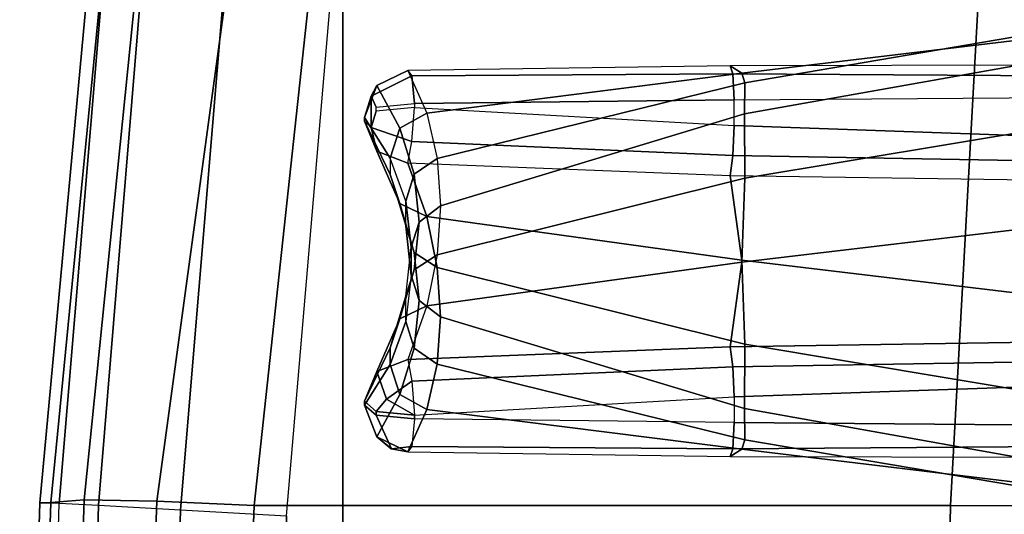
# Model space of a CAD drawing. Units: inches. Extents: x -2 to 402, y -6 to 230.
# Drawn here: x 157 to 168, y 125 to 131 of the extents above; entities that cross this region are included whole.
import ezdxf

# ---------------------------------------------------------------- set-up
doc = ezdxf.new("R2010")
doc.units = ezdxf.units.IN
doc.header["$MEASUREMENT"] = 0
doc.layers.add('SEAT-INSIDEFABRIC', color=5, linetype='Continuous')
doc.layers.add('SEAT-OUTSIDEFABRIC', color=5, linetype='Continuous')

# ---------------------------------------------------------------- blocks, each defined once
blk = doc.blocks.new('LAJN1006R_0T')
at = {"layer": 'SEAT-INSIDEFABRIC'}
for points in [[(-9.748, 35.879, 26.189), (-9.715, 35.777, 24.184), (-6.306, 36.355, 24.049), (-6.317, 36.292, 26.089)], [(-9.715, 35.777, 24.184), (-9.716, 35.438, 22.195), (-6.307, 36.045, 22.032), (-6.306, 36.355, 24.049)], [(-9.872, 35.96, 28.17), (-9.748, 35.879, 26.189), (-6.317, 36.292, 26.089), (-6.36, 35.967, 28.077)], [(-9.716, 35.438, 22.195), (-9.715, 34.737, 20.303), (-6.306, 35.305, 20.131), (-6.307, 36.045, 22.032)], [(-13.78, 35.629, 28.644), (-13.337, 35.85, 28.725), (-13.379, 35.908, 28.356), (-13.717, 35.745, 28.333)], [(-13.379, 35.908, 28.356), (-13.175, 35.447, 26.391), (-13.467, 35.282, 26.392), (-13.717, 35.745, 28.333)], [(-13.379, 35.908, 28.356), (-13.175, 35.447, 26.391), (-9.748, 35.879, 26.189), (-9.872, 35.96, 28.17)], [(-13.337, 35.85, 28.725), (-9.845, 35.874, 28.46), (-9.872, 35.96, 28.17), (-13.379, 35.908, 28.356)], [(-9.845, 35.874, 28.46), (-6.348, 35.85, 28.299), (-6.36, 35.967, 28.077), (-9.872, 35.96, 28.17)], [(-13.308, 35.55, 28.949), (-13.337, 35.85, 28.725), (-13.78, 35.629, 28.644), (-13.725, 35.51, 28.799)], [(-13.308, 35.55, 28.949), (-9.829, 35.59, 28.62), (-9.845, 35.874, 28.46), (-13.337, 35.85, 28.725)], [(-13.175, 35.447, 26.391), (-13.061, 34.953, 24.425), (-9.715, 35.777, 24.184), (-9.748, 35.879, 26.189)], [(-9.829, 35.59, 28.62), (-6.34, 35.615, 28.423), (-6.348, 35.85, 28.299), (-9.845, 35.874, 28.46)], [(-13.717, 35.745, 28.333), (-13.467, 35.282, 26.392), (-13.572, 34.957, 26.457), (-13.853, 35.399, 28.387)], [(-13.717, 35.745, 28.333), (-13.853, 35.399, 28.387), (-13.78, 35.629, 28.644)], [(-13.061, 34.953, 24.425), (-13.025, 34.437, 22.463), (-9.716, 35.438, 22.195), (-9.715, 35.777, 24.184)], [(-13.175, 35.447, 26.391), (-13.061, 34.953, 24.425), (-13.312, 34.78, 24.453), (-13.467, 35.282, 26.392)], [(-13.025, 34.437, 22.463), (-13.061, 33.903, 20.506), (-9.715, 34.737, 20.303), (-9.716, 35.438, 22.195)], [(-13.467, 35.282, 26.392), (-13.312, 34.78, 24.453), (-13.403, 34.487, 24.52), (-13.572, 34.957, 26.457)], [(-9.715, 34.737, 20.303), (-9.748, 33.823, 18.515), (-6.317, 34.231, 18.396), (-6.306, 35.305, 20.131)], [(-13.061, 34.953, 24.425), (-13.025, 34.437, 22.463), (-13.258, 34.26, 22.511), (-13.312, 34.78, 24.453)], [(-13.312, 34.78, 24.453), (-13.258, 34.26, 22.511), (-13.346, 33.986, 22.584), (-13.403, 34.487, 24.52)], [(-13.061, 33.903, 20.506), (-13.175, 33.348, 18.557), (-9.748, 33.823, 18.515), (-9.715, 34.737, 20.303)], [(-13.025, 34.437, 22.463), (-13.061, 33.903, 20.506), (-13.312, 33.739, 20.569), (-13.258, 34.26, 22.511)], [(-13.258, 34.26, 22.511), (-13.312, 33.739, 20.569), (-13.403, 33.452, 20.657), (-13.346, 33.986, 22.584)], [(-9.748, 33.823, 18.515), (-9.872, 32.902, 16.759), (-6.36, 32.955, 16.836), (-6.317, 34.231, 18.396)], [(-13.061, 33.903, 20.506), (-13.175, 33.348, 18.557), (-13.467, 33.205, 18.638), (-13.312, 33.739, 20.569)], [(-13.175, 33.348, 18.557), (-13.379, 32.765, 16.624), (-9.872, 32.902, 16.759), (-9.748, 33.823, 18.515)], [(-13.312, 33.739, 20.569), (-13.467, 33.205, 18.638), (-13.572, 32.891, 18.745), (-13.403, 33.452, 20.657)], [(-13.175, 33.348, 18.557), (-13.379, 32.765, 16.624), (-13.717, 32.635, 16.725), (-13.467, 33.205, 18.638)], [(-13.467, 33.205, 18.638), (-13.717, 32.635, 16.725), (-13.853, 32.309, 16.852), (-13.572, 32.891, 18.745)], [(-9.872, 32.902, 16.759), (-13.379, 32.765, 16.624), (-13.337, 32.53, 16.334), (-9.845, 32.683, 16.552)], [(-6.36, 32.955, 16.836), (-9.872, 32.902, 16.759), (-9.845, 32.683, 16.552), (-6.348, 32.743, 16.702)], [(-13.379, 32.765, 16.624), (-13.337, 32.53, 16.334), (-13.611, 32.332, 16.34), (-13.717, 32.635, 16.725)], [(-9.845, 32.683, 16.552), (-13.337, 32.53, 16.334), (-13.308, 32.158, 16.29), (-9.829, 32.357, 16.555)], [(-6.348, 32.743, 16.702), (-9.845, 32.683, 16.552), (-9.829, 32.357, 16.555), (-6.34, 32.478, 16.713)], [(-13.853, 32.309, 16.852), (-13.717, 32.635, 16.725), (-13.611, 32.332, 16.34), (-13.725, 32.198, 16.44)], [(-13.308, 32.158, 16.29), (-13.611, 32.332, 16.34), (-13.337, 32.53, 16.334)], [(-13.725, 32.198, 16.44), (-13.611, 32.332, 16.34), (-13.308, 32.158, 16.29)]]:
    blk.add_3dface(points, dxfattribs=at)
at = {"layer": 'SEAT-OUTSIDEFABRIC'}
for points in [[(-16.567, 38.387, 12.909), (-17.265, 31.206, 13.353), (-17.385, 31.204, 10.511), (-16.722, 38.373, 10.313)], [(-16.722, 38.373, 10.313), (-17.385, 31.204, 10.511), (-17.176, 31.202, 7.673), (-16.576, 38.362, 7.717)], [(-16.178, 38.404, 13.975), (-16.903, 31.235, 14.415), (-17.265, 31.206, 13.353), (-16.567, 38.387, 12.909)], [(-16.576, 38.362, 7.717), (-17.176, 31.202, 7.673), (-16.746, 31.178, 6.566), (-16.155, 38.343, 6.588)], [(-15.136, 38.382, 14.874), (-16.112, 31.223, 15.213), (-16.903, 31.235, 14.415), (-16.178, 38.404, 13.975)], [(-14.284, 38.298, 15.101), (-15.054, 31.174, 15.586), (-16.112, 31.223, 15.213), (-15.136, 38.382, 14.874)], [(-16.155, 38.343, 6.588), (-16.746, 31.178, 6.566), (-15.854, 31.128, 5.782), (-15.256, 38.303, 5.788)], [(-15.256, 38.303, 5.788), (-15.854, 31.128, 5.782), (-14.702, 31.063, 5.5), (-14.089, 38.25, 5.5)], [(-14.284, 38.298, 15.101), (-7.085, 38.309, 15.488), (-7.476, 31.175, 16.186), (-15.054, 31.174, 15.586)], [(-14.089, 38.25, 5.5), (-14.089, -38.25, 5.5), (-14.699, -31.103, 5.5), (-14.702, 31.063, 5.5)], [(-14.089, 38.25, 5.5), (0.122, 38.25, 5.5), (0.122, -38.25, 5.5), (-14.089, -38.25, 5.5)], [(-7.085, 38.309, 15.488), (0.122, 38.312, 15.619), (0.122, 31.173, 16.411), (-7.476, 31.175, 16.186)], [(-13.78, 35.629, 28.644), (-13.853, 35.399, 28.387), (-13.853, 35.358, 28.398), (-13.78, 35.288, 28.736)], [(-13.725, 35.51, 28.799), (-13.78, 35.629, 28.644), (-13.78, 35.288, 28.736), (-13.725, 35.468, 28.81)], [(-9.829, 35.31, 28.695), (-9.829, 35.59, 28.62), (-13.308, 35.55, 28.949), (-13.308, 35.508, 28.96)], [(-6.34, 35.615, 28.423), (-6.34, 35.189, 28.537), (-9.829, 35.31, 28.695), (-9.829, 35.59, 28.62)], [(-13.308, 35.508, 28.96), (-13.725, 35.468, 28.81), (-13.78, 35.288, 28.736), (-13.337, 35.137, 28.916)], [(-13.308, 35.55, 28.949), (-13.308, 35.508, 28.96), (-13.725, 35.468, 28.81), (-13.725, 35.51, 28.799)], [(-13.308, 35.508, 28.96), (-9.829, 35.31, 28.695), (-9.845, 34.983, 28.698), (-13.337, 35.137, 28.916)], [(-13.853, 35.358, 28.398), (-13.853, 35.399, 28.387), (-13.572, 34.957, 26.457), (-13.572, 34.776, 26.505)], [(-13.853, 35.358, 28.398), (-13.572, 34.776, 26.505), (-13.467, 34.462, 26.612), (-13.717, 35.032, 28.525)], [(-13.717, 35.032, 28.525), (-13.78, 35.288, 28.736), (-13.853, 35.358, 28.398)], [(-13.337, 35.137, 28.916), (-13.78, 35.288, 28.736), (-13.717, 35.032, 28.525), (-13.379, 34.902, 28.626)], [(-9.829, 35.31, 28.695), (-6.34, 35.189, 28.537), (-6.348, 34.924, 28.548), (-9.845, 34.983, 28.698)], [(-13.337, 35.137, 28.916), (-9.845, 34.983, 28.698), (-9.872, 34.764, 28.49), (-13.379, 34.902, 28.626)], [(-13.717, 35.032, 28.525), (-13.467, 34.462, 26.612), (-13.175, 34.319, 26.693), (-13.379, 34.902, 28.626)], [(-13.572, 34.957, 26.457), (-13.572, 34.776, 26.505), (-13.403, 34.214, 24.593), (-13.403, 34.487, 24.52)], [(-9.845, 34.983, 28.698), (-6.348, 34.924, 28.548), (-6.36, 34.712, 28.414), (-9.872, 34.764, 28.49)], [(-13.379, 34.902, 28.626), (-13.175, 34.319, 26.693), (-9.748, 33.844, 26.735), (-9.872, 34.764, 28.49)], [(-13.572, 34.776, 26.505), (-13.403, 34.214, 24.593), (-13.312, 33.928, 24.681), (-13.467, 34.462, 26.612)], [(-9.872, 34.764, 28.49), (-9.748, 33.844, 26.735), (-6.317, 33.436, 26.854), (-6.36, 34.712, 28.414)], [(-13.467, 34.462, 26.612), (-13.312, 33.928, 24.681), (-13.061, 33.764, 24.744), (-13.175, 34.319, 26.693)], [(-13.403, 34.214, 24.593), (-13.403, 34.487, 24.52), (-13.346, 33.986, 22.584), (-13.346, 33.681, 22.666)], [(-13.175, 34.319, 26.693), (-13.061, 33.764, 24.744), (-9.715, 32.93, 24.947), (-9.748, 33.844, 26.735)], [(-13.403, 34.214, 24.593), (-13.346, 33.681, 22.666), (-13.258, 33.407, 22.739), (-13.312, 33.928, 24.681)], [(-13.346, 33.986, 22.584), (-13.346, 33.681, 22.666), (-13.403, 33.179, 20.73), (-13.403, 33.452, 20.657)], [(-13.312, 33.928, 24.681), (-13.258, 33.407, 22.739), (-13.025, 33.23, 22.787), (-13.061, 33.764, 24.744)], [(-13.061, 33.764, 24.744), (-13.025, 33.23, 22.787), (-9.716, 32.229, 23.055), (-9.715, 32.93, 24.947)], [(-9.748, 33.844, 26.735), (-9.715, 32.93, 24.947), (-6.306, 32.362, 25.119), (-6.317, 33.436, 26.854)], [(-13.346, 33.681, 22.666), (-13.403, 33.179, 20.73), (-13.312, 32.887, 20.797), (-13.258, 33.407, 22.739)], [(-13.403, 33.179, 20.73), (-13.403, 33.452, 20.657), (-13.572, 32.891, 18.745), (-13.572, 32.709, 18.793)], [(-13.258, 33.407, 22.739), (-13.312, 32.887, 20.797), (-13.061, 32.713, 20.825), (-13.025, 33.23, 22.787)], [(-13.025, 33.23, 22.787), (-13.061, 32.713, 20.825), (-9.715, 31.89, 21.066), (-9.716, 32.229, 23.055)], [(-13.403, 33.179, 20.73), (-13.572, 32.709, 18.793), (-13.467, 32.384, 18.858), (-13.312, 32.887, 20.797)], [(-9.715, 32.93, 24.947), (-9.716, 32.229, 23.055), (-6.307, 31.622, 23.218), (-6.306, 32.362, 25.119)], [(-13.572, 32.709, 18.793), (-13.572, 32.891, 18.745), (-13.853, 32.309, 16.852), (-13.853, 32.267, 16.863)], [(-13.312, 32.887, 20.797), (-13.467, 32.384, 18.858), (-13.175, 32.22, 18.859), (-13.061, 32.713, 20.825)], [(-13.572, 32.709, 18.793), (-13.853, 32.267, 16.863), (-13.717, 31.922, 16.917), (-13.467, 32.384, 18.858)], [(-13.061, 32.713, 20.825), (-13.175, 32.22, 18.859), (-9.748, 31.787, 19.061), (-9.715, 31.89, 21.066)], [(-6.34, 32.051, 16.827), (-6.34, 32.478, 16.713), (-9.829, 32.357, 16.555), (-9.829, 32.077, 16.63)], [(-13.467, 32.384, 18.858), (-13.717, 31.922, 16.917), (-13.379, 31.758, 16.894), (-13.175, 32.22, 18.859)], [(-9.829, 32.357, 16.555), (-9.829, 32.077, 16.63), (-13.308, 32.117, 16.301), (-13.308, 32.158, 16.29)], [(-13.725, 32.198, 16.44), (-13.725, 32.157, 16.451), (-13.853, 32.267, 16.863), (-13.853, 32.309, 16.852)], [(-13.725, 32.157, 16.451), (-13.56, 31.793, 16.709), (-13.717, 31.921, 16.916), (-13.853, 32.267, 16.863)], [(-13.308, 32.158, 16.29), (-13.308, 32.117, 16.301), (-13.725, 32.157, 16.451), (-13.725, 32.198, 16.44)], [(-13.337, 31.817, 16.525), (-13.56, 31.793, 16.709), (-13.725, 32.157, 16.451), (-13.308, 32.117, 16.301)], [(-13.175, 32.22, 18.859), (-13.379, 31.758, 16.894), (-9.872, 31.707, 17.08), (-9.748, 31.787, 19.061)], [(-9.716, 32.229, 23.055), (-9.715, 31.89, 21.066), (-6.306, 31.311, 21.201), (-6.307, 31.622, 23.218)], [(-9.829, 32.077, 16.63), (-13.308, 32.117, 16.301), (-13.337, 31.817, 16.525), (-9.845, 31.793, 16.79)], [(-6.34, 32.051, 16.827), (-9.829, 32.077, 16.63), (-9.845, 31.793, 16.79), (-6.348, 31.816, 16.951)], [(-13.379, 31.758, 16.894), (-13.717, 31.922, 16.917), (-13.561, 31.793, 16.709), (-13.379, 31.758, 16.894)], [(-9.715, 31.89, 21.066), (-9.748, 31.787, 19.061), (-6.317, 31.375, 19.161), (-6.306, 31.311, 21.201)], [(-13.379, 31.758, 16.894), (-13.561, 31.793, 16.709), (-13.337, 31.817, 16.525)], [(-9.845, 31.793, 16.79), (-13.337, 31.817, 16.525), (-13.379, 31.758, 16.894), (-9.872, 31.707, 17.08)], [(-6.348, 31.816, 16.951), (-9.845, 31.793, 16.79), (-9.872, 31.707, 17.08), (-6.36, 31.7, 17.173)], [(-9.748, 31.787, 19.061), (-9.872, 31.707, 17.08), (-6.36, 31.7, 17.173), (-6.317, 31.375, 19.161)], [(-17.265, 31.206, 13.353), (-17.496, 24, 13.517), (-17.604, 24, 10.586), (-17.385, 31.204, 10.511)], [(-17.385, 31.204, 10.511), (-17.604, 24, 10.586), (-17.375, 24, 7.662), (-17.176, 31.202, 7.673)], [(-16.903, 31.235, 14.415), (-17.146, 24, 14.574), (-17.496, 24, 13.517), (-17.265, 31.206, 13.353)], [(-16.746, 31.178, 6.566), (-16.942, 24, 6.56), (-17.375, 24, 7.662), (-17.176, 31.202, 7.673)], [(-16.112, 31.223, 15.213), (-16.372, 24, 15.375), (-17.146, 24, 14.574), (-16.903, 31.235, 14.415)], [(-15.054, 31.174, 15.586), (-15.326, 24, 15.76), (-16.372, 24, 15.375), (-16.112, 31.223, 15.213)], [(-15.854, 31.128, 5.782), (-16.049, 24, 5.781), (-16.942, 24, 6.56), (-16.746, 31.178, 6.566)], [(-14.702, 31.063, 5.5), (-14.898, 24, 5.5), (-16.049, 24, 5.781), (-15.854, 31.128, 5.782)], [(-15.054, 31.174, 15.586), (-7.476, 31.175, 16.186), (-7.618, 24, 16.502), (-15.326, 24, 15.76)], [(-7.476, 31.175, 16.186), (0.122, 31.173, 16.411), (0.122, 24, 16.75), (-7.618, 24, 16.502)]]:
    blk.add_3dface(points, dxfattribs=at)

msp = doc.modelspace()

# ---------------------------------------------------------------- block references
msp.add_blockref('LAJN1006R_0T', (174.965, 94.081))

doc.saveas('drawing.dxf')
